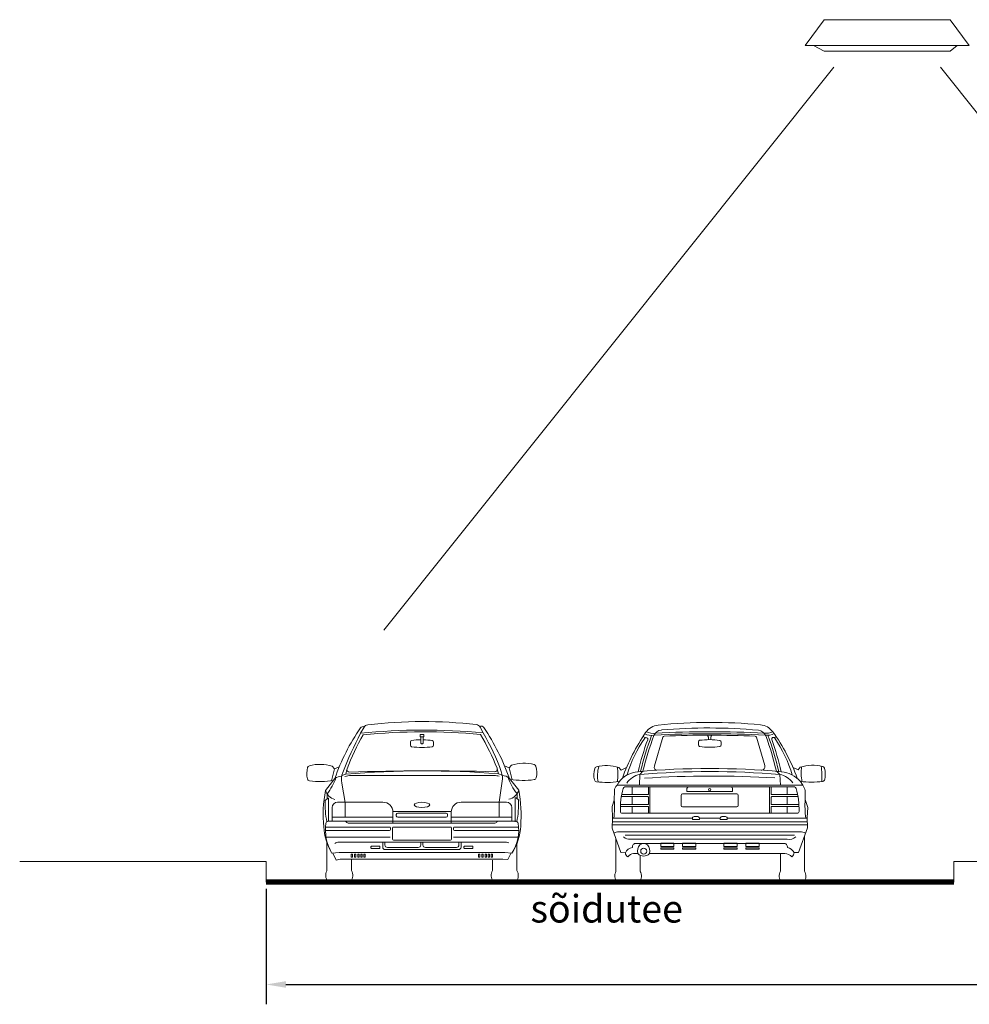
# Model space of a CAD drawing. Units: metres. Extents: x 660283 to 672413, y 6470582 to 6482018.
# Drawn here: x 664772 to 664781, y 6472911 to 6472920 of the extents above; entities that cross this region are included whole.
import ezdxf

# ---------------------------------------------------------------- set-up
doc = ezdxf.new("R2010")
doc.units = ezdxf.units.M
doc.header["$MEASUREMENT"] = 0
for name, color, linetype, lineweight in [('lõik', 7, 'Continuous', 0), ('lõik auto', 7, 'Continuous', 0), ('lõik moot', 5, 'Continuous', 0)]:
    doc.layers.add(name, color=color, linetype=linetype, lineweight=lineweight)
doc.styles.add('LAYOUT', font='sanss___.ttf')
doc.styles.get("Standard").update_dxf_attribs({"font": 'arial.ttf'})
doc.dimstyles.new('MIHKEL', dxfattribs={"dimtxt": 0.18, "dimasz": 0.18, "dimexe": 0.18, "dimexo": 0.0625, "dimgap": 0.09, "dimtad": 0, "dimtih": 1, "dimtoh": 1, "dimdec": 1, "dimzin": 0, "dimdsep": 46, "dimtxsty": 'Standard', "dimcen": 0.09, "dimadec": 0, "dimazin": 0, "dimtfac": 1, "dimtdec": 1, "dimtofl": 0, "dimtmove": 0, "dimatfit": 0, "dimfxl": 1, "dimtolj": 1, "dimtzin": 0, "dimarcsym": 0})

# ---------------------------------------------------------------- blocks, each defined once
blk = doc.blocks.new('*D51')
at = {"layer": 'Defpoints', "color": 0, "transparency": 16777216}
for p in [(664774.3901, 6472911.742), (664793.9348, 6472911.742), (664793.9348, 6472910.8119)]:
    blk.add_point(p, dxfattribs=at)
at = {"layer": 'lõik moot', "color": 0, "lineweight": -2, "transparency": 16777216}
for p, q in [((664774.3901, 6472911.6795), (664774.3901, 6472910.6319)), ((664793.9348, 6472911.6795), (664793.9348, 6472910.6319)), ((664774.5701, 6472910.8119), (664783.8465, 6472910.8119)), ((664793.7548, 6472910.8119), (664784.4785, 6472910.8119))]:
    blk.add_line(p, q, dxfattribs=at)
at = {"layer": 'lõik moot', "color": 0, "transparency": 16777216}
for points in [[(664774.5701, 6472910.8419), (664774.5701, 6472910.7819), (664774.3901, 6472910.8119)], [(664793.7548, 6472910.8419), (664793.7548, 6472910.7819), (664793.9348, 6472910.8119)]]:
    blk.add_solid(points, dxfattribs=at)
at = {"layer": 'lõik moot', "color": 0, "transparency": 16777216, "insert": (664784.1625, 6472910.8119), "char_height": 0.18, "attachment_point": 5}
blk.add_mtext('\\A1;19.5', dxfattribs=at)
blk = doc.blocks.new('scorpiotagant')
at = {"layer": 'lõik auto'}
for p, q in [((0.2391, 1.3214), (0.2588, 1.3098)), ((0.3433, 1.057), (0.4191, 1.3157)), ((0.7405, 1.2448), (0.7405, 1.274)), ((0.9471, 1.2724), (0.9471, 1.2449)), ((1.2679, 1.3153), (1.3447, 1.0572)), ((1.4317, 1.3098), (1.4462, 1.3229)), ((0.0388, 1.0174), (0.0179, 1.0411)), ((0.0877, 1.0393), (0.0388, 1.0174)), ((0.2366, 1.0075), (0.2088, 0.9775)), ((1.4495, 1.0059), (1.4805, 0.9776)), ((1.6014, 1.0391), (1.6462, 1.0194)), ((1.6462, 1.0194), (1.6669, 1.0432)), ((0.002, 0.8796), (0.0138, 0.9023)), ((0.2045, 0.8789), (0.2088, 0.9775)), ((1.4805, 0.9776), (1.4865, 0.8804)), ((1.6887, 0.8796), (1.6696, 0.9134)), ((-0.0235, 0.743), (-0.0218, 0.8283)), ((0.002, 0.8796), (1.6887, 0.8796)), ((0.0737, 0.8635), (1.6131, 0.8635)), ((0.1392, 0.8635), (0.1392, 0.7943)), ((0.2872, 0.8635), (0.2872, 0.7988)), ((0.3003, 0.8635), (0.3003, 0.6246)), ((0.6369, 0.8502), (0.6369, 0.8213)), ((0.6369, 0.8213), (1.0517, 0.8213)), ((1.0517, 0.8213), (1.0517, 0.8502)), ((1.3857, 0.8635), (1.3857, 0.6246)), ((1.4031, 0.8635), (1.4031, 0.7988)), ((1.5482, 0.8635), (1.5482, 0.7943)), ((1.7109, 0.7496), (1.7109, 0.8312)), ((-0.0433, 0.6878), (-0.0235, 0.743)), ((0.0411, 0.7767), (0.2828, 0.7767)), ((0.0441, 0.7943), (0.2828, 0.7943)), ((0.1392, 0.7767), (0.1392, 0.7045)), ((0.2872, 0.7723), (0.2872, 0.709)), ((0.5847, 0.7877), (0.5847, 0.6968)), ((0.598, 0.8011), (1.0894, 0.8011)), ((1.1027, 0.7877), (1.1027, 0.6968)), ((1.4031, 0.7723), (1.4031, 0.709)), ((1.4075, 0.7943), (1.6429, 0.7943)), ((1.4075, 0.7767), (1.646, 0.7767)), ((1.5482, 0.7767), (1.5482, 0.7045)), ((1.7348, 0.678), (1.7109, 0.7496)), ((-0.039, 0.5788), (-0.0433, 0.6878)), ((0.0325, 0.687), (0.2828, 0.687)), ((0.0333, 0.7045), (0.2828, 0.7045)), ((0.1392, 0.687), (0.1392, 0.6246)), ((0.2872, 0.6825), (0.2872, 0.6246)), ((0.598, 0.6834), (1.0894, 0.6834)), ((1.4031, 0.6825), (1.4031, 0.6246)), ((1.4075, 0.7045), (1.6545, 0.7045)), ((1.4075, 0.687), (1.6555, 0.687)), ((1.5482, 0.687), (1.5482, 0.6246)), ((1.7291, 0.5854), (1.7348, 0.678)), ((-0.039, 0.5788), (-0.0434, 0.49)), ((-0.0406, 0.5465), (1.7303, 0.5465)), ((-0.0391, 0.5812), (0.6877, 0.5812)), ((0.05, 0.6246), (1.6386, 0.6246)), ((0.7496, 0.5812), (0.94, 0.5812)), ((1.0019, 0.5812), (1.7293, 0.5812)), ((1.7319, 0.4914), (1.7291, 0.5854)), ((-0.0434, 0.49), (0.0374, 0.2686)), ((-0.042, 0.5195), (1.7311, 0.5195)), ((0.0178, 0.4558), (1.6646, 0.4558)), ((1.7319, 0.4914), (1.6505, 0.2688)), ((-0.0079, 0.3926), (-0.0079, 0.0961)), ((0.0763, 0.4269), (1.6131, 0.4269)), ((0.1237, 0.3883), (1.5485, 0.3883)), ((1.7052, 0.4184), (1.7052, 0.0991)), ((0.0374, 0.2686), (0.077, 0.2644)), ((0.1729, 0.3517), (1.5138, 0.3517)), ((1.6505, 0.2688), (1.6109, 0.2688)), ((0.1525, 0.259), (0.1913, 0.259)), ((0.2106, 0.2436), (0.2106, 0.0976)), ((0.2961, 0.259), (1.5249, 0.259)), ((1.4868, 0.259), (1.4868, 0.0976)), ((1.4946, 0.0016), (1.6998, 0.0016)), ((0, 0), (0.2052, 0))]:
    blk.add_line(p, q, dxfattribs=at)
for points in [[(0.7011, 0.5943), (0.7363, 0.5943, -0.414214), (0.7496, 0.5809), (0.7496, 0.5668), (0.6877, 0.5668), (0.6877, 0.5809, -0.414214)], [(0.9533, 0.5943), (0.9885, 0.5943, -0.414214), (1.0019, 0.5809), (1.0019, 0.5668), (0.94, 0.5668), (0.94, 0.5809, -0.414214)]]:
    blk.add_lwpolyline(points, format="xyb", close=True, dxfattribs=at)
for points in [[(0.3991, 0.3519), (0.5184, 0.3519), (0.5184, 0.3245), (0.3991, 0.3245)], [(0.3991, 0.3107), (0.5184, 0.3107), (0.5184, 0.2991), (0.3991, 0.2991)], [(0.5975, 0.3519), (0.7168, 0.3519), (0.7168, 0.3245), (0.5975, 0.3245)], [(0.5975, 0.3107), (0.7168, 0.3107), (0.7168, 0.2991), (0.5975, 0.2991)], [(0.9736, 0.3519), (1.0929, 0.3519), (1.0929, 0.3245), (0.9736, 0.3245)], [(0.9736, 0.3107), (1.0929, 0.3107), (1.0929, 0.2991), (0.9736, 0.2991)], [(1.1732, 0.3519), (1.2924, 0.3519), (1.2924, 0.3245), (1.1732, 0.3245)], [(1.1732, 0.3107), (1.2924, 0.3107), (1.2924, 0.2991), (1.1732, 0.2991)]]:
    blk.add_lwpolyline(points, close=True, dxfattribs=at)
for centre, radius in [((0.843, 0.8389), 0.0109), ((0.2446, 0.2807), 0.0275)]:
    blk.add_circle(centre, radius, dxfattribs=at)
for centre, radius, start, end in [((0.853, -3.2926), 4.7427, 84.52677, 95.78644), ((1.8459, 0.2878), 1.9121, 145.96094, 159.93263), ((0.3137, 1.4852), 0.1527, 246.47427, 279.36919), ((0.3906, 1.2709), 0.1558, 95.78644, 145.96094), ((0.3265, 1.4793), 0.1286, 242.2713, 280.70754), ((0.4116, 1.3012), 0.0801, 94.94371, 159.13367), ((0.8382, -8.2971), 9.6446, 86.95373, 92.96905), ((0.8382, -8.2971), 9.6623, 87.0331, 92.89341), ((0.831, -3.5468), 4.9463, 84.72116, 94.94371), ((1.2787, 1.2987), 0.0801, 20.38406, 84.72116), ((1.2905, 1.2734), 0.1558, 36.00686, 84.52677), ((1.356, 1.4906), 0.1395, 262.68434, 295.74396), ((1.3687, 1.456), 0.1234, 261.62157, 299.09307), ((0.0668, 0.384), 1.6686, 19.56155, 36.00686), ((1.1462, 0.6697), 1.0959, 144.46612, 163.96729), ((2.8465, 0.373), 2.7263, 160.27606, 166.65199), ((2.8465, 0.373), 2.7061, 159.23311, 166.47844), ((2.8465, 0.373), 2.6859, 159.13367, 166.33779), ((0.2664, 1.2981), 0.0147, 340.27606, 144.46612), ((0.4319, 1.3119), 0.0134, 92.42179, 163.65979), ((0.8382, -8.293), 9.6269, 87.51447, 92.42179), ((0.7538, 1.274), 0.0134, 97.9475, 180), ((0.8384, 0.6941), 0.5994, 80.6459, 98.28969), ((0.7787, 1.3024), 0.0544, 350.4048, 36.08309), ((0.9077, 1.3), 0.0551, 142.89535, 185.67931), ((0.9337, 1.2724), 0.0134, 0, 80.98809), ((1.2551, 1.3115), 0.0134, 16.58528, 87.51447), ((-1.033, 0.4397), 2.5463, 12.84927, 20.38406), ((-1.033, 0.4397), 2.5665, 12.70547, 20.38406), ((1.4222, 1.2992), 0.0147, 34.48623, 199.29313), ((-1.033, 0.4397), 2.5867, 12.5626, 19.29313), ((0.4584, 0.6371), 1.1841, 16.46364, 34.48623), ((0.7538, 1.2448), 0.0134, 180, 261.55566), ((0.8434, 1.8482), 0.6234, 261.55566, 278.51434), ((0.9337, 1.2449), 0.0134, 278.51434, 0), ((-0.0102, 0.9763), 0.1989, 164.1829, 194.28213), ((-0.1801, 1.0245), 0.0223, 104.50644, 164.1829), ((-0.0926, 0.6862), 0.3717, 72.70148, 104.50644), ((0.1474, 0.9638), 0.3232, 164.35308, 189.75073), ((-0.6026, 0.9758), 0.6118, 353.92701, 6.47579), ((0.2108, 0.7601), 0.2429, 93.85673, 144.17895), ((0.8419, -6.2681), 7.2994, 84.87668, 95.08848), ((0.8451, -6.7505), 7.7542, 85.29978, 94.70656), ((0.3673, 1.0429), 0.0278, 149.67796, 261.52108), ((1.3133, 1.0486), 0.0326, 264.29562, 15.29985), ((1.4698, 0.736), 0.2671, 41.59108, 84.87668), ((1.7798, 0.6891), 0.3717, 75.86915, 107.67411), ((2.1424, 0.9926), 0.4672, 173.36081, 189.80698), ((1.1239, 0.9591), 0.7394, 356.43383, 7.26478), ((1.8651, 1.0279), 0.0223, 16.19269, 75.86915), ((1.6955, 0.9787), 0.1989, 346.09347, 16.19269), ((-0.1814, 0.9328), 0.0223, 194.28213, 262.52206), ((-0.0907, 1.6235), 0.7189, 262.52206, 278.6538), ((0.2491, 0.7859), 0.1958, 101.85696, 144.72576), ((0.8666, -8.3528), 9.3159, 86.49095, 93.78975), ((1.4401, 0.7881), 0.1938, 35.51917, 77.9636), ((1.7717, 1.6263), 0.7189, 261.7259, 277.85353), ((1.8669, 0.9362), 0.0223, 277.85353, 346.09347), ((0.0378, 0.8318), 0.0596, 126.85737, 183.37537), ((0.7773, 0.6606), 0.7453, 165.26357, 181.44002), ((0.0737, 0.8457), 0.0178, 90, 165.26357), ((0.6503, 0.8502), 0.0134, 90, 180), ((1.0383, 0.8502), 0.0134, 0, 90), ((1.6131, 0.8457), 0.0178, 14.81765, 90), ((0.8702, 0.6492), 0.7862, 359.49048, 14.81765), ((1.6233, 0.8202), 0.0883, 7.11308, 42.23124), ((-1.1353, 0.6808), 1.1136, 354.86829, 3.19929), ((0.2828, 0.7988), 0.00445, 270, 0), ((0.2828, 0.7723), 0.00445, 0, 90), ((0.598, 0.7877), 0.0134, 90, 180), ((1.0894, 0.7877), 0.0134, 0, 90), ((1.4075, 0.7988), 0.00445, 180, 270), ((1.4075, 0.7723), 0.00445, 90, 180), ((2.7195, 0.6961), 1.01, 176.96581, 186.53284), ((0.05, 0.6424), 0.0178, 181.44002, 270), ((0.2828, 0.709), 0.00445, 270, 0), ((0.2828, 0.6825), 0.00445, 0, 90), ((0.598, 0.6968), 0.0134, 180, 270), ((1.0894, 0.6968), 0.0134, 270, 0), ((1.4075, 0.709), 0.00445, 180, 270), ((1.4075, 0.6825), 0.00445, 90, 180), ((1.6386, 0.6424), 0.0178, 270, 359.49048), ((0.0197, 0.3608), 0.0951, 91.10583, 118.81552), ((1.6713, 0.3599), 0.0962, 62.76829, 94.01647), ((0.1172, 0.4746), 0.0865, 228.73275, 274.30823), ((1.5631, 0.4902), 0.1029, 261.83368, 308.32855), ((0.1613, 0.224), 0.0934, 101.83712, 154.35117), ((0.1723, 0.321), 0.0307, 88.83485, 190.43176), ((1.516, 0.3176), 0.0342, 353.74638, 93.66786), ((1.5312, 0.2248), 0.091, 28.89158, 78.07241), ((1.5435, 0.2794), 0.0682, 313.26719, 351.0086), ((0.1247, 0.2706), 0.048, 187.39916, 239.63755), ((0.1607, 0.1841), 0.0753, 96.26854, 143.28073), ((0.2437, 0.3051), 0.0699, 221.36674, 318.63326), ((1.5242, 0.1697), 0.0893, 42.28428, 89.58175), ((0.0679, 0.0539), 0.0867, 150.80815, 218.43418), ((0.1363, 0.0527), 0.0867, 322.55348, 31.10289), ((1.5626, 0.0555), 0.0867, 150.80815, 218.43418), ((1.631, 0.0543), 0.0867, 322.55348, 31.10289)]:
    blk.add_arc(centre, radius, start, end, dxfattribs=at)
blk.add_ellipse((0.2437, 0.2838), major_axis=(0, -0.067), ratio=0.84252, start_param=1.190526, end_param=5.092659, dxfattribs=at)
blk = doc.blocks.new('scorpioeest')
at = {"layer": 'lõik auto'}
for p, q in [((0.2984, 1.3456), (0.3293, 1.4004)), ((1.4109, 1.35), (1.3836, 1.4007)), ((0.7507, 1.2375), (0.7507, 1.2672)), ((0.9609, 1.2655), (0.9609, 1.2376)), ((0.0617, 1.0223), (0.0334, 0.9147)), ((0.0617, 1.0223), (0.0404, 1.0464)), ((0.1028, 1.0407), (0.0617, 1.0223)), ((0.1643, 0.9753), (0.1742, 1.0165)), ((1.5504, 0.978), (1.5393, 1.0231)), ((1.6064, 1.0498), (1.6476, 1.0317)), ((1.6476, 1.0317), (1.6686, 1.0559)), ((1.6476, 1.0317), (1.6766, 0.9243)), ((-0.0204, 0.8254), (0.0643, 0.9362)), ((0.1267, 0.8943), (0.1571, 0.7187)), ((0.1288, 0.9637), (0.1643, 0.9753)), ((0.2128, 0.9621), (1.515, 0.9621)), ((1.5849, 0.9663), (1.5504, 0.978)), ((1.557, 0.7204), (1.5853, 0.9095)), ((1.651, 0.9362), (1.7359, 0.8293)), ((-0.0237, 0.7357), (-0.0038, 0.7549)), ((-0.0063, 0.7956), (-0.0063, 0.7526)), ((0.0077, 0.5476), (0.0077, 0.7501)), ((0.0896, 0.7204), (0.5014, 0.7204)), ((0.1571, 0.7187), (0.1571, 0.5839)), ((1.2123, 0.7204), (1.6231, 0.7204)), ((1.557, 0.7204), (1.557, 0.5839)), ((1.7029, 0.5407), (1.7029, 0.7528)), ((1.7328, 0.7408), (1.7143, 0.7578)), ((1.7201, 0.7985), (1.7201, 0.7525)), ((0.0398, 0.5476), (0.0398, 0.6706)), ((0.5919, 0.6352), (1.1217, 0.6352)), ((0.5919, 0.6299), (0.5919, 0.5306)), ((1.1217, 0.6299), (1.1217, 0.5306)), ((1.6729, 0.5476), (1.6729, 0.6706)), ((0.0044, 0.5476), (1.7076, 0.5476)), ((0.0398, 0.5839), (0.5919, 0.5839)), ((0.6227, 0.6081), (0.6227, 0.5975)), ((0.6363, 0.6217), (1.0752, 0.6217)), ((0.6363, 0.5839), (1.0752, 0.5839)), ((1.0888, 0.6081), (1.0888, 0.5975)), ((1.1217, 0.5839), (1.6729, 0.5839)), ((-0.0217, 0.4622), (0.5604, 0.4622)), ((-0.0211, 0.4945), (0.5604, 0.4945)), ((0.1862, 0.5306), (1.5188, 0.5306)), ((0.5695, 0.4713), (0.5695, 0.4854)), ((0.5875, 0.4854), (0.5875, 0.3848)), ((0.5965, 0.4945), (1.1156, 0.4945)), ((1.1246, 0.4854), (1.1246, 0.3848)), ((1.1426, 0.4854), (1.1426, 0.4713)), ((1.1517, 0.4945), (1.7344, 0.4945)), ((1.1517, 0.4622), (1.7357, 0.4622)), ((-0.0154, 0.4015), (0.5669, 0.4015)), ((0.1004, 0.3578), (1.6013, 0.3578)), ((0.4999, 0.3578), (0.4999, 0.3121)), ((0.5192, 0.3578), (0.5192, 0.3311)), ((0.5965, 0.3757), (1.1156, 0.3757)), ((0.8451, 0.3578), (0.8451, 0.3311)), ((0.8644, 0.3578), (0.8644, 0.3311)), ((1.1414, 0.4015), (1.7304, 0.4015)), ((1.1916, 0.3578), (1.1916, 0.3311)), ((1.2109, 0.3578), (1.2109, 0.3121)), ((-0.008, 0.3549), (-0.008, 0.0977)), ((0.5225, 0.2895), (1.1883, 0.2895)), ((0.5419, 0.3084), (0.8225, 0.3084)), ((0.8871, 0.3084), (1.1689, 0.3084)), ((1.7186, 0.3446), (1.7186, 0.1008)), ((0.0362, 0.2564), (0.1041, 0.2644)), ((0.0762, 0.1924), (0.0445, 0.2574)), ((0.1137, 0.2041), (0.0762, 0.1924)), ((0.1041, 0.2644), (1.6075, 0.2644)), ((0.1137, 0.2041), (1.5909, 0.2041)), ((0.2142, 0.2041), (0.2142, 0.0992)), ((1.4964, 0.1924), (1.4964, 0.0993)), ((1.5909, 0.2041), (1.6361, 0.1999)), ((1.6075, 0.2644), (1.6731, 0.2582)), ((1.6361, 0.1999), (1.6656, 0.2589)), ((0, 0), (0.2087, 0)), ((1.5044, 0.0016), (1.7131, 0.0016))]:
    blk.add_line(p, q, dxfattribs=at)
for points in [[(0.8394, 1.3359), (0.8717, 1.3359), (0.8717, 1.3127), (0.8394, 1.3127)], [(0.2118, 0.2489), (0.224, 0.2489), (0.224, 0.2201), (0.2118, 0.2201)], [(0.2418, 0.2489), (0.254, 0.2489), (0.254, 0.2201), (0.2418, 0.2201)], [(0.2717, 0.2489), (0.2839, 0.2489), (0.2839, 0.2201), (0.2717, 0.2201)], [(0.2995, 0.2489), (0.3117, 0.2489), (0.3117, 0.2201), (0.2995, 0.2201)], [(0.3283, 0.2489), (0.3405, 0.2489), (0.3405, 0.2201), (0.3283, 0.2201)], [(1.3693, 0.2489), (1.3815, 0.2489), (1.3815, 0.2201), (1.3693, 0.2201)], [(1.3992, 0.2489), (1.4114, 0.2489), (1.4114, 0.2201), (1.3992, 0.2201)], [(1.4292, 0.2489), (1.4414, 0.2489), (1.4414, 0.2201), (1.4292, 0.2201)], [(1.457, 0.2489), (1.4692, 0.2489), (1.4692, 0.2201), (1.457, 0.2201)], [(1.4858, 0.2489), (1.498, 0.2489), (1.498, 0.2201), (1.4858, 0.2201)]]:
    blk.add_lwpolyline(points, close=True, dxfattribs=at)
blk.add_lwpolyline([(0.8675, 1.3127), (0.8675, 1.2586, -0.414214), (0.8585, 1.2496), (0.8548, 1.2496, -0.414214), (0.8458, 1.2586), (0.8458, 1.3127)], format="xyb", dxfattribs=at)
for points in [[(0.3985, 0.3201), (0.4673, 0.3201, -0.414214), (0.4741, 0.3133), (0.4741, 0.3063, -0.414214), (0.4673, 0.2995), (0.3985, 0.2995, -0.414214), (0.3917, 0.3063), (0.3917, 0.3133, -0.414214)], [(1.2435, 0.3201), (1.3123, 0.3201, -0.414214), (1.3191, 0.3133), (1.3191, 0.3063, -0.414214), (1.3123, 0.2995), (1.2435, 0.2995, -0.414214), (1.2367, 0.3063), (1.2367, 0.3133, -0.414214)]]:
    blk.add_lwpolyline(points, format="xyb", close=True, dxfattribs=at)
for centre, radius, start, end in [((0.8608, -2.7923), 4.2447, 83.39605, 96.72823), ((1.8992, 0.2927), 1.9445, 145.44819, 160.67554), ((3.0244, -0.1139), 3.0921, 151.83408, 159.08751), ((0.3199, 1.3789), 0.0277, 66.3143, 143.16522), ((0.8765, -4.2516), 5.627, 84.55028, 95.89601), ((0.8765, -4.2516), 5.6111, 84.78127, 95.68175), ((0.3687, 1.3782), 0.0453, 96.72823, 150.61703), ((1.3437, 1.3793), 0.0453, 28.27077, 83.39605), ((1.3963, 1.3843), 0.0254, 30.99973, 123.34825), ((-0.3233, 0.3188), 2.0177, 19.65037, 30.73657), ((-0.2578, 0.2616), 2.0245, 19.46419, 34.12773), ((2.3203, 0.2021), 2.2965, 150.52972, 159.04248), ((0.7643, 1.2672), 0.0136, 97.9475, 180), ((0.8501, 0.6528), 0.634, 90.39218, 97.9475), ((0.8501, 0.6528), 0.634, 80.98809, 88.42541), ((0.9473, 1.2655), 0.0136, 0, 80.98809), ((-0.5946, 0.1753), 2.2965, 21.78375, 30.36691), ((0.7643, 1.2375), 0.0136, 180, 261.55566), ((0.8554, 1.8512), 0.634, 261.55566, 278.51434), ((0.9473, 1.2376), 0.0136, 278.51434, 0), ((1.7834, 0.6958), 0.378, 75.86915, 107.67411), ((0.0119, 0.9806), 0.2023, 164.1829, 194.28213), ((-0.161, 1.0295), 0.0226, 104.50644, 164.1829), ((-0.0719, 0.6855), 0.378, 72.70148, 104.50644), ((0.3052, 0.9251), 0.1811, 159.08751, 189.81867), ((0.8753, -7.6496), 8.6542, 85.52686, 94.7126), ((0.1969, 1.0154), 0.0226, 159.04248, 271.88896), ((0.9181, -20.852), 21.8567, 88.43166, 91.88896), ((1.5169, 1.0191), 0.0226, 268.43166, 21.78375), ((1.4062, 0.9364), 0.1811, 351.46529, 19.65037), ((1.8702, 1.0404), 0.0226, 16.19269, 75.86915), ((1.6976, 0.9903), 0.2023, 346.09347, 16.19269), ((-0.1622, 0.9362), 0.0226, 194.28213, 262.52206), ((-0.07, 1.6387), 0.7311, 262.52206, 279.47697), ((-0.3887, 1.0986), 0.488, 321.6018, 341.03891), ((0.1383, 0.8043), 0.1512, 94.28558, 119.32574), ((0.2064, 0.7999), 0.1623, 87.75266, 108.43037), ((1.5172, 0.8353), 0.1268, 72.06366, 90.9621), ((1.5885, 0.8726), 0.0892, 45.50571, 91.86963), ((2.0158, 1.0554), 0.3918, 196.28644, 220.97959), ((1.7752, 1.6489), 0.7311, 260.77963, 277.85353), ((1.872, 0.9471), 0.0226, 277.85353, 346.09347), ((1.0398, 0.612), 1.0814, 168.61788, 186.19699), ((0.0937, 0.8601), 0.1192, 196.89856, 255.00194), ((1.6148, 0.8703), 0.1279, 284.22971, 341.26454), ((0.4747, 0.5996), 1.2819, 355.64279, 10.31995), ((0.8521, 0.7074), 0.8762, 178.15009, 190.78328), ((0.0009, 0.7501), 0.00679, 0, 134.16196), ((0.0896, 0.6706), 0.0498, 90, 180), ((0.5014, 0.6299), 0.0906, 0, 90), ((1.2123, 0.6299), 0.0906, 90, 180), ((1.6231, 0.6706), 0.0498, 0, 90), ((1.7097, 0.7528), 0.00679, 47.49725, 180), ((0.9145, 0.7046), 0.8191, 348.44652, 2.53551), ((0.0044, 0.525), 0.0226, 90, 172.36102), ((0.1916, 0.5653), 0.0352, 210.14964, 261.21367), ((0.6363, 0.6081), 0.0136, 90, 180), ((0.6363, 0.5975), 0.0136, 180, 270), ((1.0752, 0.6081), 0.0136, 0, 90), ((1.0752, 0.5975), 0.0136, 270, 0), ((1.5089, 0.5676), 0.0383, 284.98718, 328.66367), ((1.7076, 0.525), 0.0226, 10.15237, 90), ((0.4983, 0.5264), 0.5345, 183.34291, 209.3552), ((0.4022, 0.4717), 0.4239, 172.36102, 210.50322), ((0.1916, 0.5653), 0.0352, 278.78633, 278.88995), ((0.5604, 0.4854), 0.00906, 0, 90), ((0.5604, 0.4713), 0.00906, 270, 0), ((0.5965, 0.4854), 0.00906, 90, 180), ((1.1156, 0.4854), 0.00906, 0, 90), ((1.1517, 0.4854), 0.00906, 90, 180), ((1.1517, 0.4713), 0.00906, 180, 270), ((1.3665, 0.4639), 0.3692, 326.14965, 10.15237), ((1.2718, 0.5246), 0.4816, 327.30387, 357.3409), ((0.1093, 0.2696), 0.0887, 95.76864, 120.50878), ((0.5965, 0.3848), 0.00906, 180, 270), ((1.1156, 0.3848), 0.00906, 270, 0), ((1.6068, 0.2518), 0.1061, 68.87627, 92.94085), ((0.5225, 0.3121), 0.0226, 180, 270), ((0.5419, 0.3311), 0.0226, 180, 270), ((0.8225, 0.3311), 0.0226, 270, 0), ((0.8871, 0.3311), 0.0226, 180, 270), ((1.1689, 0.3311), 0.0226, 270, 0), ((1.1883, 0.3121), 0.0226, 270, 0), ((0.0691, 0.0548), 0.0882, 150.80815, 218.43418), ((0.1386, 0.0536), 0.0882, 322.55348, 31.10289), ((1.5735, 0.0564), 0.0882, 150.80815, 218.43418), ((1.643, 0.0552), 0.0882, 322.55348, 31.10289)]:
    blk.add_arc(centre, radius, start, end, dxfattribs=at)
blk.add_ellipse((0.8557, 0.6956), major_axis=(-0.0712, 0), ratio=0.32592, dxfattribs=at)

msp = doc.modelspace()

# ---------------------------------------------------------------- linework, layer by layer
at = {"layer": 'lõik'}
msp.add_lwpolyline([(664780.7784, 6472919.3395), (664780.605, 6472919.5737), (664779.4607, 6472919.5737), (664779.2873, 6472919.3395)], close=True, dxfattribs=at)
for points in [[(664780.6691, 6472919.3395), (664780.605, 6472919.2864), (664779.4607, 6472919.2864), (664779.3635, 6472919.3383)], [(664779.5489, 6472919.1422), (664775.4607, 6472914.0296)], [(664780.5168, 6472919.1422), (664783.3164, 6472915.641)], [(664774.3901, 6472911.742), (664774.3901, 6472911.9295), (664772.1505, 6472911.9295)], [(664795.897, 6472911.9295), (664780.6401, 6472911.9295)], [(664783.4572, 6472911.9295), (664780.6401, 6472911.9295), (664780.6401, 6472911.742)]]:
    msp.add_lwpolyline(points, dxfattribs=at)
at = {"layer": 'lõik', "const_width": 0.05}
msp.add_lwpolyline([(664780.6401, 6472911.742), (664774.3901, 6472911.742)], dxfattribs=at)

# ---------------------------------------------------------------- block references
at = {"layer": 'lõik auto'}
for name, p in [('scorpioeest', (664774.9501, 6472911.7474)), ('scorpiotagant', (664777.5769, 6472911.742))]:
    msp.add_blockref(name, p, dxfattribs=at)

# ---------------------------------------------------------------- texts
at = {"layer": 'lõik', "insert": (664776.7918, 6472911.6246), "char_height": 0.25, "width": 1.591366, "attachment_point": 1, "style": 'LAYOUT'}
msp.add_mtext('sõidutee', dxfattribs=at)

# ---------------------------------------------------------------- dimensions: what is measured, and where the dimension line sits
at = {"layer": 'lõik moot'}
dim = msp.add_linear_dim(base=(664793.9348, 6472910.8119), p1=(664774.3901, 6472911.742), p2=(664793.9348, 6472911.742), dimstyle='MIHKEL', dxfattribs=at)
dim.commit()
dim.dimension.update_dxf_attribs({"geometry": '*D51', "text_midpoint": (664784.1625, 6472910.8119), "dimtype": 160})

doc.saveas('drawing.dxf')
